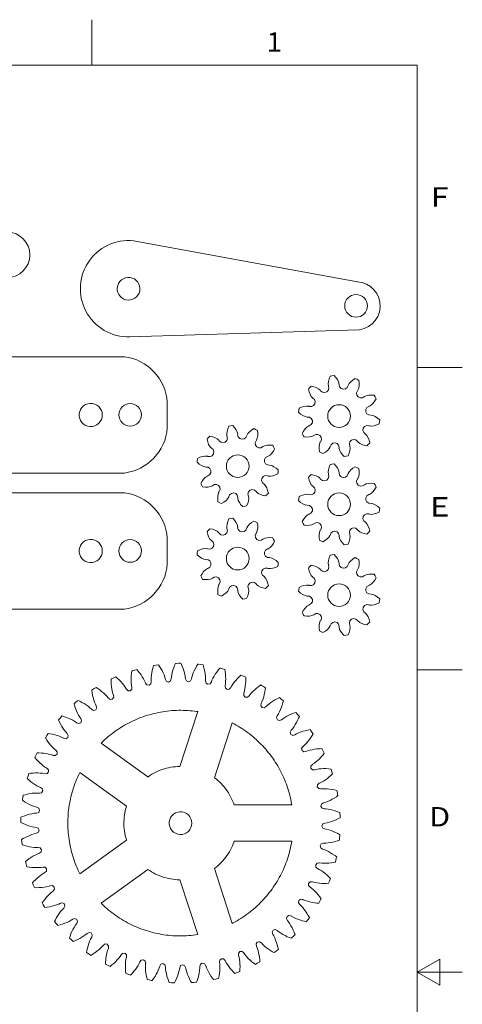
# Paper-space layout 'Paper 1' of a CAD drawing. Extents: x 0 to 594, y 0 to 420.
# Drawn here: x 496 to 594, y 203 to 420 of the extents above; entities that cross this region are included whole.
import ezdxf
from ezdxf.enums import TextEntityAlignment as Align

# ---------------------------------------------------------------- set-up
doc = ezdxf.new("R2010")
doc.units = 0
doc.header["$MEASUREMENT"] = 0
doc.layers.get('0').update_dxf_attribs({"lineweight": 0})
doc.layers.add('greu', color=7, linetype='Continuous', lineweight=0)
doc.styles.add('_TCW_TXTSTY_1', font='ARIAL.TTF', dxfattribs={"width": 1.07})
doc.styles.add('_TCW_TXTSTY_2', font='ARIAL.TTF', dxfattribs={"width": 1.06})
doc.styles.add('_TCW_TXTSTY_3', font='ARIAL.TTF', dxfattribs={"width": 1.02})

psp = doc.layouts.new('Paper 1')

# ---------------------------------------------------------------- linework, layer by layer
at = {"color": 7, "linetype": 'Continuous'}
for p, q in [((512.25, 410), (512.25, 420)), ((594, 343.33), (584, 343.33)), ((594, 276.67), (584, 276.67))]:
    psp.add_line(p, q, dxfattribs=at)
at = {"color": 7, "linetype": 'Continuous', "lineweight": 0}
for p, q in [((522.24, 371.13), (570.83, 362.22)), ((520.65, 350.06), (571.15, 351.61))]:
    psp.add_line(p, q, dxfattribs=at)
for points in [[(584, 410), (512.25, 410), (440.5, 410), (368.75, 410), (297, 410), (225.25, 410), (153.5, 410), (81.75, 410), (10, 410)], [(584, 10), (584, 76.67), (584, 143.33), (584, 210), (584, 276.67), (584, 343.33), (584, 410)], [(594, 210), (584, 210), (589, 207.11), (589, 212.89), (584, 210)]]:
    psp.add_lwpolyline(points, dxfattribs=at)
at = {"color": 7}
for points in [[(521.62, 362.83), (521.16, 363.04), (520.66, 363.16), (520.16, 363.17), (519.66, 363.09), (519.19, 362.9), (518.77, 362.62), (518.41, 362.27), (518.13, 361.85), (517.94, 361.38), (517.85, 360.88), (517.86, 360.37), (517.97, 359.88), (518.18, 359.42), (518.47, 359.01), (518.85, 358.67), (519.28, 358.41), (519.76, 358.25), (520.26, 358.18), (520.77, 358.22), (521.25, 358.35), (521.7, 358.59), (522.1, 358.9), (522.42, 359.29), (522.65, 359.74), (522.8, 360.23), (522.84, 360.73), (522.78, 361.23), (522.61, 361.71), (522.36, 362.15), (522.02, 362.53), (521.62, 362.83)], [(563.69, 242.87), (564.19, 242.95), (564.69, 243.07), (565.19, 243.22), (565.68, 243.41), (566.18, 243.61), (566.67, 243.85), (567.04, 244.03), (567.02, 244.53), (567, 245.03), (566.99, 245.19), (566.47, 245.38), (565.96, 245.56), (565.44, 245.71), (564.93, 245.84), (564.42, 245.93), (563.91, 246), (563.53, 246.02), (563.06, 246.14), (562.81, 246.56), (562.93, 247.04), (563.34, 247.3), (563.38, 247.3), (563.86, 247.45), (564.34, 247.64), (564.81, 247.87), (565.28, 248.12), (565.74, 248.39), (566.2, 248.69), (566.54, 248.93), (566.45, 249.42), (566.35, 249.91), (566.32, 250.06), (565.78, 250.18), (565.25, 250.29), (564.72, 250.36), (564.19, 250.42), (563.67, 250.44), (563.16, 250.43), (562.78, 250.4), (562.3, 250.46), (562, 250.84), (562.04, 251.33), (562.42, 251.64), (562.45, 251.65), (562.91, 251.87), (563.36, 252.12), (563.79, 252.41), (564.22, 252.72), (564.64, 253.06), (565.05, 253.42), (565.35, 253.7), (565.2, 254.17), (565.03, 254.65), (564.98, 254.79), (564.43, 254.84), (563.89, 254.87), (563.35, 254.87), (562.83, 254.85), (562.31, 254.8), (561.8, 254.72), (561.43, 254.64), (560.94, 254.63), (560.59, 254.96), (560.57, 255.45), (560.9, 255.82), (560.93, 255.83), (561.35, 256.11), (561.76, 256.42), (562.15, 256.77), (562.53, 257.14), (562.9, 257.53), (563.26, 257.94), (563.52, 258.26), (563.3, 258.71), (563.07, 259.16), (563, 259.29), (562.45, 259.26), (561.91, 259.21), (561.37, 259.14), (560.85, 259.05), (560.35, 258.93), (559.86, 258.78), (559.5, 258.64), (559.02, 258.57), (558.63, 258.85), (558.54, 259.33), (558.81, 259.74), (558.84, 259.76), (559.22, 260.09), (559.58, 260.46), (559.92, 260.85), (560.25, 261.27), (560.56, 261.71), (560.85, 262.17), (561.07, 262.52), (560.78, 262.94), (560.5, 263.35), (560.41, 263.47), (559.87, 263.37), (559.34, 263.24), (558.82, 263.1), (558.32, 262.93), (557.83, 262.74), (557.37, 262.53), (557.04, 262.34), (556.57, 262.2), (556.14, 262.43), (555.98, 262.89), (556.2, 263.33), (556.22, 263.35), (556.56, 263.74), (556.86, 264.15), (557.14, 264.59), (557.41, 265.05), (557.65, 265.53), (557.88, 266.02), (558.04, 266.4), (557.71, 266.77), (557.37, 267.14), (557.26, 267.25), (556.74, 267.07), (556.23, 266.87), (555.74, 266.66), (555.27, 266.43), (554.81, 266.17), (554.38, 265.89), (554.08, 265.66), (553.64, 265.46), (553.18, 265.62), (552.96, 266.06), (553.11, 266.52), (553.13, 266.55), (553.41, 266.98), (553.65, 267.43), (553.87, 267.9), (554.07, 268.4), (554.25, 268.9), (554.4, 269.43), (554.51, 269.83), (554.13, 270.15), (553.74, 270.46), (553.62, 270.55), (553.13, 270.3), (552.65, 270.04), (552.19, 269.76), (551.76, 269.46), (551.34, 269.15), (550.96, 268.81), (550.69, 268.54), (550.28, 268.28), (549.8, 268.37), (549.53, 268.78), (549.61, 269.26), (549.63, 269.29), (549.84, 269.75), (550.02, 270.23), (550.17, 270.73), (550.3, 271.24), (550.4, 271.77), (550.49, 272.31), (550.54, 272.72), (550.11, 272.98), (549.68, 273.24), (549.55, 273.32), (549.1, 273), (548.66, 272.67), (548.25, 272.33), (547.86, 271.98), (547.49, 271.61), (547.16, 271.22), (546.93, 270.92), (546.56, 270.6), (546.07, 270.63), (545.75, 270.99), (545.76, 271.48), (545.78, 271.51), (545.92, 271.99), (546.03, 272.5), (546.11, 273.01), (546.17, 273.54), (546.2, 274.08), (546.21, 274.62), (546.2, 275.04), (545.74, 275.24), (545.28, 275.43), (545.14, 275.49), (544.73, 275.11), (544.35, 274.73), (543.99, 274.33), (543.65, 273.93), (543.34, 273.51), (543.06, 273.08), (542.88, 272.75), (542.56, 272.38), (542.07, 272.34), (541.7, 272.65), (541.64, 273.14), (541.65, 273.17), (541.73, 273.67), (541.77, 274.19), (541.78, 274.71), (541.76, 275.24), (541.71, 275.77), (541.64, 276.32), (541.58, 276.73), (541.1, 276.86), (540.61, 276.99), (540.47, 277.03), (540.12, 276.6), (539.79, 276.16), (539.49, 275.72), (539.21, 275.27), (538.96, 274.82), (538.74, 274.35), (538.61, 274), (538.34, 273.59), (537.87, 273.48), (537.45, 273.74), (537.33, 274.21), (537.34, 274.25), (537.35, 274.75), (537.31, 275.27), (537.25, 275.79), (537.15, 276.31), (537.03, 276.83), (536.89, 277.36), (536.77, 277.76), (536.27, 277.82), (535.78, 277.88), (535.63, 277.9), (535.34, 277.43), (535.08, 276.95), (534.84, 276.47), (534.63, 275.99), (534.44, 275.5), (534.29, 275.01), (534.21, 274.64), (534, 274.2), (533.55, 274.03), (533.1, 274.22), (532.91, 274.67), (532.92, 274.71), (532.85, 275.21), (532.75, 275.72), (532.61, 276.22), (532.45, 276.72), (532.25, 277.23), (532.04, 277.73), (531.87, 278.11), (531.37, 278.1), (530.87, 278.09), (530.71, 278.09), (530.5, 277.58), (530.3, 277.07), (530.13, 276.56), (529.99, 276.06), (529.88, 275.55), (529.79, 275.04), (529.76, 274.66), (529.62, 274.2), (529.19, 273.97), (528.72, 274.1), (528.48, 274.52), (528.47, 274.55), (528.34, 275.04), (528.17, 275.53), (527.96, 276.01), (527.73, 276.48), (527.47, 276.95), (527.18, 277.42), (526.96, 277.77), (526.46, 277.7), (525.97, 277.62), (525.82, 277.59), (525.68, 277.06), (525.56, 276.53), (525.46, 276), (525.39, 275.48), (525.34, 274.96), (525.33, 274.45), (525.36, 274.07), (525.28, 273.59), (524.89, 273.3), (524.4, 273.36), (524.1, 273.75), (524.09, 273.78), (523.89, 274.25), (523.65, 274.7), (523.38, 275.15), (523.09, 275.59), (522.76, 276.02), (522.42, 276.44), (522.15, 276.75), (521.67, 276.61), (521.19, 276.47), (521.04, 276.42), (520.98, 275.87), (520.93, 275.33), (520.91, 274.79), (520.91, 274.27), (520.94, 273.75), (521, 273.24), (521.08, 272.87), (521.06, 272.38), (520.72, 272.04), (520.23, 272.03), (519.88, 272.37), (519.86, 272.41), (519.6, 272.84), (519.3, 273.26), (518.97, 273.66), (518.61, 274.05), (518.24, 274.44), (517.84, 274.81), (517.52, 275.08), (517.07, 274.87), (516.61, 274.66), (516.48, 274.59), (516.49, 274.04), (516.52, 273.5), (516.57, 272.97), (516.64, 272.44), (516.75, 271.93), (516.88, 271.44), (517, 271.08), (517.06, 270.6), (516.76, 270.21), (516.28, 270.14), (515.89, 270.42), (515.87, 270.45), (515.55, 270.85), (515.19, 271.22), (514.81, 271.57), (514.4, 271.91), (513.97, 272.24), (513.53, 272.55), (513.18, 272.78), (512.76, 272.51), (512.34, 272.24), (512.21, 272.15), (512.29, 271.61), (512.4, 271.07), (512.53, 270.55), (512.67, 270.04), (512.85, 269.55), (513.04, 269.08), (513.22, 268.74), (513.34, 268.27), (513.1, 267.85), (512.64, 267.71), (512.2, 267.94), (512.18, 267.97), (511.81, 268.31), (511.41, 268.63), (510.98, 268.93), (510.53, 269.21), (510.06, 269.47), (509.57, 269.72), (509.19, 269.89), (508.81, 269.57), (508.44, 269.24), (508.32, 269.14), (508.48, 268.61), (508.66, 268.1), (508.86, 267.6), (509.08, 267.12), (509.31, 266.65), (509.58, 266.21), (509.8, 265.9), (509.99, 265.45), (509.81, 265), (509.36, 264.8), (508.9, 264.96), (508.88, 264.99), (508.46, 265.28), (508.02, 265.54), (507.55, 265.77), (507.07, 265.99), (506.57, 266.18), (506.05, 266.36), (505.65, 266.48), (505.32, 266.11), (504.99, 265.73), (504.89, 265.61), (505.13, 265.11), (505.37, 264.63), (505.64, 264.16), (505.92, 263.72), (506.22, 263.29), (506.54, 262.89), (506.8, 262.62), (507.05, 262.2), (506.94, 261.72), (506.53, 261.46), (506.05, 261.56), (506.02, 261.58), (505.57, 261.81), (505.09, 262.01), (504.6, 262.17), (504.09, 262.32), (503.56, 262.44), (503.03, 262.54), (502.62, 262.61), (502.34, 262.19), (502.07, 261.77), (501.99, 261.64), (502.29, 261.18), (502.6, 260.74), (502.93, 260.31), (503.27, 259.91), (503.63, 259.53), (504, 259.18), (504.3, 258.94), (504.6, 258.56), (504.56, 258.08), (504.18, 257.76), (503.7, 257.79), (503.66, 257.81), (503.19, 257.97), (502.69, 258.1), (502.17, 258.2), (501.65, 258.27), (501.11, 258.32), (500.57, 258.35), (500.15, 258.35), (499.94, 257.9), (499.73, 257.45), (499.66, 257.31), (500.03, 256.89), (500.4, 256.5), (500.78, 256.12), (501.17, 255.77), (501.58, 255.44), (502, 255.15), (502.33, 254.96), (502.68, 254.62), (502.7, 254.14), (502.38, 253.77), (501.89, 253.74), (501.86, 253.75), (501.36, 253.84), (500.85, 253.9), (500.33, 253.92), (499.8, 253.92), (499.26, 253.9), (498.72, 253.85), (498.31, 253.8), (498.15, 253.32), (498.01, 252.84), (497.97, 252.7), (498.38, 252.33), (498.81, 251.99), (499.24, 251.67), (499.68, 251.38), (500.12, 251.11), (500.58, 250.88), (500.93, 250.73), (501.33, 250.45), (501.42, 249.97), (501.15, 249.57), (500.67, 249.47), (500.63, 249.47), (500.13, 249.5), (499.61, 249.48), (499.09, 249.43), (498.57, 249.36), (498.04, 249.26), (497.51, 249.13), (497.11, 249.03), (497.02, 248.53), (496.95, 248.04), (496.93, 247.89), (497.39, 247.59), (497.85, 247.31), (498.33, 247.05), (498.8, 246.82), (499.28, 246.62), (499.77, 246.46), (500.13, 246.36), (500.57, 246.14), (500.72, 245.67), (500.51, 245.23), (500.05, 245.07), (500.02, 245.07), (499.51, 245.02), (499, 244.94), (498.5, 244.82), (497.99, 244.67), (497.48, 244.5), (496.97, 244.3), (496.59, 244.14), (496.57, 243.64), (496.57, 243.14), (496.56, 242.98), (497.06, 242.75), (497.57, 242.54), (498.07, 242.35), (498.57, 242.19), (499.07, 242.06), (499.58, 241.96), (499.95, 241.92), (500.41, 241.76), (500.63, 241.32), (500.48, 240.85), (500.05, 240.62), (500.02, 240.62), (499.52, 240.51), (499.03, 240.35), (498.55, 240.16), (498.06, 239.94), (497.58, 239.7), (497.11, 239.44), (496.75, 239.22), (496.81, 238.73), (496.87, 238.23), (496.89, 238.08), (497.42, 237.92), (497.94, 237.78), (498.47, 237.66), (498.99, 237.57), (499.5, 237.51), (500.01, 237.48), (500.39, 237.49), (500.87, 237.4), (501.15, 236.99), (501.07, 236.51), (500.67, 236.23), (500.64, 236.22), (500.17, 236.04), (499.7, 235.81), (499.25, 235.56), (498.8, 235.27), (498.36, 234.97), (497.92, 234.64), (497.6, 234.38), (497.72, 233.89), (497.85, 233.41), (497.89, 233.26), (498.44, 233.18), (498.98, 233.11), (499.51, 233.07), (500.04, 233.05), (500.56, 233.07), (501.07, 233.11), (501.45, 233.17), (501.93, 233.14), (502.26, 232.78), (502.25, 232.3), (501.9, 231.96), (501.86, 231.94), (501.42, 231.7), (501, 231.41), (500.58, 231.1), (500.17, 230.75), (499.78, 230.39), (499.39, 230), (499.11, 229.7), (499.3, 229.24), (499.5, 228.78), (499.56, 228.64), (500.11, 228.63), (500.65, 228.64), (501.19, 228.67), (501.71, 228.73), (502.23, 228.81), (502.73, 228.93), (503.09, 229.04), (503.58, 229.08), (503.95, 228.77), (504.01, 228.28), (503.71, 227.9), (503.68, 227.88), (503.27, 227.58), (502.89, 227.23), (502.52, 226.86), (502.17, 226.47), (501.83, 226.05), (501.5, 225.61), (501.26, 225.28), (501.51, 224.84), (501.77, 224.42), (501.85, 224.29), (502.4, 224.35), (502.94, 224.44), (503.46, 224.55), (503.97, 224.68), (504.47, 224.83), (504.95, 225.01), (505.29, 225.18), (505.77, 225.28), (506.18, 225.03), (506.3, 224.56), (506.06, 224.13), (506.03, 224.11), (505.68, 223.75), (505.34, 223.36), (505.03, 222.94), (504.74, 222.5), (504.46, 222.04), (504.19, 221.56), (504.01, 221.19), (504.32, 220.8), (504.63, 220.41), (504.73, 220.3), (505.26, 220.44), (505.78, 220.6), (506.29, 220.78), (506.77, 220.98), (507.25, 221.2), (507.69, 221.45), (508.01, 221.66), (508.47, 221.83), (508.91, 221.64), (509.1, 221.18), (508.92, 220.73), (508.89, 220.71), (508.59, 220.3), (508.31, 219.87), (508.06, 219.41), (507.83, 218.93), (507.62, 218.44), (507.43, 217.93), (507.29, 217.53), (507.65, 217.19), (508.02, 216.85), (508.13, 216.75), (508.64, 216.96), (509.13, 217.19), (509.61, 217.44), (510.06, 217.71), (510.5, 217.99), (510.91, 218.3), (511.19, 218.55), (511.62, 218.78), (512.09, 218.65), (512.34, 218.23), (512.22, 217.76), (512.2, 217.73), (511.95, 217.29), (511.74, 216.82), (511.56, 216.33), (511.4, 215.83), (511.25, 215.31), (511.13, 214.77), (511.05, 214.37), (511.46, 214.08), (511.87, 213.79), (512, 213.7), (512.47, 213.99), (512.92, 214.29), (513.36, 214.6), (513.78, 214.92), (514.17, 215.27), (514.53, 215.63), (514.78, 215.92), (515.17, 216.21), (515.65, 216.15), (515.95, 215.76), (515.9, 215.28), (515.89, 215.25), (515.71, 214.77), (515.56, 214.28), (515.45, 213.77), (515.36, 213.25), (515.29, 212.71), (515.24, 212.17), (515.22, 211.76), (515.66, 211.52), (516.11, 211.3), (516.25, 211.23), (516.67, 211.58), (517.08, 211.93), (517.47, 212.3), (517.84, 212.69), (518.18, 213.08), (518.49, 213.49), (518.69, 213.81), (519.04, 214.15), (519.53, 214.16), (519.88, 213.82), (519.9, 213.33), (519.88, 213.3), (519.77, 212.8), (519.7, 212.3), (519.65, 211.77), (519.64, 211.25), (519.64, 210.71), (519.67, 210.16), (519.71, 209.75), (520.18, 209.58), (520.65, 209.42), (520.8, 209.37), (521.18, 209.77), (521.53, 210.19), (521.86, 210.61), (522.17, 211.03), (522.45, 211.47), (522.7, 211.92), (522.86, 212.26), (523.16, 212.65), (523.64, 212.72), (524.04, 212.44), (524.12, 211.96), (524.11, 211.92), (524.07, 211.42), (524.07, 210.91), (524.1, 210.38), (524.15, 209.86), (524.24, 209.33), (524.34, 208.79), (524.43, 208.39), (524.92, 208.29), (525.42, 208.19), (525.57, 208.16), (525.88, 208.62), (526.18, 209.07), (526.45, 209.53), (526.7, 210), (526.91, 210.47), (527.1, 210.95), (527.21, 211.32), (527.44, 211.74), (527.91, 211.88), (528.34, 211.65), (528.5, 211.19), (528.49, 211.15), (528.52, 210.65), (528.59, 210.14), (528.69, 209.63), (528.82, 209.11), (528.98, 208.6), (529.16, 208.08), (529.3, 207.7), (529.8, 207.66), (530.3, 207.64), (530.46, 207.63), (530.71, 208.12), (530.93, 208.62), (531.14, 209.11), (531.32, 209.61), (531.47, 210.11), (531.58, 210.61), (531.64, 210.98), (531.82, 211.44), (532.26, 211.64), (532.72, 211.47), (532.94, 211.04), (532.94, 211), (533.03, 210.5), (533.17, 210.01), (533.35, 209.52), (533.55, 209.03), (533.77, 208.54), (534.02, 208.05), (534.22, 207.69), (534.72, 207.73), (535.22, 207.77), (535.37, 207.79), (535.55, 208.31), (535.71, 208.83), (535.84, 209.35), (535.95, 209.86), (536.03, 210.38), (536.07, 210.89), (536.08, 211.27), (536.19, 211.74), (536.6, 212), (537.08, 211.91), (537.35, 211.5), (537.36, 211.47), (537.53, 210.99), (537.73, 210.52), (537.97, 210.05), (538.24, 209.6), (538.53, 209.14), (538.84, 208.7), (539.09, 208.37), (539.58, 208.47), (540.07, 208.59), (540.22, 208.62), (540.32, 209.16), (540.41, 209.7), (540.47, 210.23), (540.5, 210.76), (540.51, 211.28), (540.48, 211.79), (540.43, 212.17), (540.48, 212.65), (540.85, 212.97), (541.33, 212.94), (541.66, 212.58), (541.67, 212.54), (541.9, 212.09), (542.18, 211.66), (542.48, 211.23), (542.8, 210.81), (543.16, 210.41), (543.53, 210.01), (543.82, 209.71), (544.29, 209.89), (544.76, 210.07), (544.9, 210.12), (544.93, 210.68), (544.94, 211.22), (544.92, 211.76), (544.88, 212.28), (544.82, 212.8), (544.72, 213.3), (544.62, 213.67), (544.6, 214.15), (544.92, 214.52), (545.41, 214.56), (545.78, 214.24), (545.8, 214.21), (546.09, 213.8), (546.42, 213.4), (546.77, 213.02), (547.16, 212.65), (547.56, 212.3), (547.99, 211.96), (548.32, 211.71), (548.76, 211.95), (549.19, 212.19), (549.33, 212.26), (549.28, 212.81), (549.21, 213.35), (549.12, 213.88), (549.01, 214.4), (548.87, 214.9), (548.71, 215.38), (548.56, 215.73), (548.47, 216.21), (548.74, 216.62), (549.21, 216.72), (549.63, 216.47), (549.65, 216.44), (549.99, 216.07), (550.37, 215.72), (550.78, 215.39), (551.21, 215.08), (551.66, 214.79), (552.13, 214.51), (552.49, 214.31), (552.89, 214.6), (553.29, 214.91), (553.41, 215), (553.29, 215.54), (553.15, 216.06), (552.99, 216.57), (552.8, 217.07), (552.6, 217.55), (552.37, 218), (552.17, 218.33), (552.01, 218.79), (552.22, 219.23), (552.68, 219.4), (553.13, 219.2), (553.15, 219.18), (553.54, 218.86), (553.97, 218.57), (554.42, 218.3), (554.89, 218.05), (555.37, 217.82), (555.88, 217.61), (556.26, 217.46), (556.62, 217.81), (556.97, 218.17), (557.08, 218.28), (556.88, 218.79), (556.67, 219.29), (556.44, 219.78), (556.19, 220.24), (555.92, 220.69), (555.63, 221.11), (555.39, 221.4), (555.17, 221.83), (555.31, 222.3), (555.74, 222.53), (556.21, 222.4), (556.24, 222.38), (556.67, 222.12), (557.13, 221.89), (557.62, 221.69), (558.11, 221.51), (558.63, 221.35), (559.16, 221.21), (559.56, 221.11), (559.87, 221.51), (560.17, 221.91), (560.26, 222.03), (559.99, 222.52), (559.71, 222.98), (559.41, 223.43), (559.1, 223.85), (558.77, 224.26), (558.42, 224.63), (558.14, 224.89), (557.86, 225.29), (557.94, 225.77), (558.34, 226.06), (558.82, 225.99), (558.85, 225.97), (559.32, 225.78), (559.81, 225.62), (560.31, 225.48), (560.83, 225.37), (561.36, 225.29), (561.9, 225.22), (562.32, 225.19), (562.56, 225.62), (562.8, 226.06), (562.88, 226.19), (562.55, 226.63), (562.2, 227.06), (561.85, 227.46), (561.48, 227.84), (561.1, 228.19), (560.7, 228.51), (560.39, 228.73), (560.06, 229.09), (560.07, 229.57), (560.42, 229.91), (560.9, 229.92), (560.94, 229.9), (561.43, 229.77), (561.93, 229.68), (562.45, 229.62), (562.98, 229.58), (563.52, 229.57), (564.06, 229.58), (564.48, 229.6), (564.66, 230.07), (564.84, 230.54), (564.89, 230.68), (564.5, 231.07), (564.11, 231.44), (563.7, 231.79), (563.28, 232.11), (562.85, 232.41), (562.41, 232.67), (562.07, 232.84), (561.7, 233.15), (561.64, 233.63), (561.94, 234.02), (562.42, 234.09), (562.46, 234.08), (562.96, 234.02), (563.47, 234), (564, 234.01), (564.52, 234.05), (565.06, 234.11), (565.6, 234.2), (566, 234.28), (566.12, 234.76), (566.23, 235.25), (566.27, 235.4), (565.83, 235.73), (565.38, 236.04), (564.93, 236.33), (564.47, 236.59), (564, 236.83), (563.53, 237.03), (563.17, 237.15), (562.76, 237.4), (562.63, 237.88), (562.88, 238.3), (563.34, 238.44), (563.38, 238.43), (563.89, 238.44), (564.4, 238.49), (564.91, 238.58), (565.43, 238.69), (565.95, 238.82), (566.47, 238.99), (566.87, 239.12), (566.91, 239.62), (566.96, 240.12), (566.97, 240.27), (566.49, 240.54), (566, 240.78), (565.51, 241), (565.02, 241.2), (564.53, 241.37), (564.04, 241.5), (563.66, 241.57), (563.21, 241.76), (563.03, 242.21), (563.21, 242.67), (563.65, 242.87), (563.69, 242.87)], [(531.67, 255.35), (531.17, 255.34), (530.67, 255.3), (530.17, 255.25), (529.68, 255.17), (529.19, 255.08), (528.7, 254.96), (528.22, 254.83), (527.74, 254.67), (527.28, 254.5), (526.81, 254.31), (526.36, 254.1), (525.91, 253.88), (525.48, 253.63), (525.05, 253.37), (524.64, 253.09), (524.58, 253.05), (514.3, 260.52), (514.66, 260.87), (515.03, 261.21), (515.4, 261.55), (515.78, 261.87), (516.16, 262.19), (516.56, 262.5), (516.95, 262.8), (517.36, 263.1), (517.77, 263.38), (518.18, 263.66), (518.6, 263.93), (519.03, 264.19), (519.46, 264.45), (519.9, 264.69), (520.34, 264.93), (520.78, 265.15), (521.24, 265.37), (521.69, 265.58), (522.15, 265.78), (522.61, 265.97), (523.08, 266.15), (523.55, 266.32), (524.02, 266.48), (524.5, 266.63), (524.98, 266.77), (525.46, 266.91), (525.94, 267.03), (526.43, 267.14), (526.92, 267.24), (527.41, 267.34), (527.9, 267.42), (528.4, 267.5), (528.89, 267.56), (529.39, 267.61), (529.89, 267.66), (530.39, 267.69), (530.89, 267.71), (531.39, 267.73), (531.89, 267.73), (532.39, 267.72), (532.89, 267.71), (533.39, 267.68), (533.88, 267.64), (534.38, 267.6), (534.88, 267.54), (535.37, 267.47), (535.6, 267.44), (531.67, 255.35)], [(543.66, 246.86), (543.49, 247.33), (543.3, 247.79), (543.09, 248.24), (542.87, 248.69), (542.63, 249.13), (542.37, 249.56), (542.09, 249.97), (541.8, 250.38), (541.49, 250.77), (541.16, 251.15), (540.82, 251.52), (540.47, 251.87), (540.1, 252.21), (539.72, 252.54), (539.33, 252.84), (539.28, 252.88), (543.2, 264.97), (543.65, 264.74), (544.08, 264.49), (544.52, 264.24), (544.94, 263.98), (545.37, 263.71), (545.78, 263.44), (546.19, 263.15), (546.6, 262.86), (547, 262.56), (547.39, 262.25), (547.78, 261.93), (548.16, 261.61), (548.53, 261.28), (548.9, 260.94), (549.26, 260.59), (549.61, 260.23), (549.96, 259.87), (550.29, 259.51), (550.63, 259.13), (550.95, 258.75), (551.26, 258.36), (551.57, 257.97), (551.87, 257.57), (552.16, 257.16), (552.45, 256.75), (552.72, 256.33), (552.99, 255.91), (553.25, 255.48), (553.5, 255.05), (553.74, 254.61), (553.97, 254.17), (554.19, 253.72), (554.41, 253.27), (554.61, 252.81), (554.81, 252.35), (554.99, 251.89), (555.17, 251.42), (555.34, 250.95), (555.49, 250.47), (555.64, 250), (555.78, 249.51), (555.91, 249.03), (556.03, 248.55), (556.14, 248.06), (556.24, 247.57), (556.33, 247.08), (556.37, 246.86), (543.66, 246.86)], [(519.88, 246.58), (519.74, 246.1), (519.62, 245.62), (519.52, 245.13), (519.44, 244.63), (519.38, 244.14), (519.34, 243.64), (519.32, 243.14), (519.32, 242.64), (519.33, 242.14), (519.37, 241.64), (519.43, 241.14), (519.51, 240.65), (519.61, 240.16), (519.73, 239.67), (519.86, 239.19), (519.88, 239.13), (509.6, 231.66), (509.38, 232.11), (509.17, 232.56), (508.97, 233.02), (508.77, 233.48), (508.59, 233.95), (508.41, 234.41), (508.25, 234.89), (508.09, 235.36), (507.95, 235.84), (507.81, 236.32), (507.69, 236.81), (507.57, 237.29), (507.46, 237.78), (507.37, 238.27), (507.28, 238.76), (507.2, 239.26), (507.13, 239.75), (507.08, 240.25), (507.03, 240.75), (506.99, 241.24), (506.96, 241.74), (506.95, 242.24), (506.94, 242.74), (506.94, 243.24), (506.95, 243.74), (506.98, 244.24), (507.01, 244.74), (507.05, 245.24), (507.11, 245.74), (507.17, 246.23), (507.24, 246.73), (507.32, 247.22), (507.42, 247.71), (507.52, 248.2), (507.63, 248.69), (507.75, 249.17), (507.89, 249.66), (508.03, 250.14), (508.18, 250.61), (508.34, 251.09), (508.51, 251.56), (508.69, 252.02), (508.88, 252.49), (509.08, 252.94), (509.28, 253.4), (509.5, 253.85), (509.6, 254.05), (519.88, 246.58)], [(534.31, 242.86), (534.26, 243.36), (534.11, 243.84), (533.87, 244.28), (533.54, 244.67), (533.14, 244.98), (532.68, 245.2), (532.19, 245.33), (531.69, 245.35), (531.19, 245.28), (530.71, 245.1), (530.28, 244.83), (529.92, 244.48), (529.63, 244.07), (529.43, 243.6), (529.33, 243.11), (529.33, 242.6), (529.43, 242.11), (529.63, 241.64), (529.92, 241.23), (530.28, 240.88), (530.71, 240.61), (531.19, 240.44), (531.69, 240.36), (532.19, 240.38), (532.68, 240.51), (533.14, 240.73), (533.54, 241.04), (533.87, 241.43), (534.11, 241.87), (534.26, 242.35), (534.31, 242.86)], [(539.28, 232.83), (539.67, 233.14), (540.06, 233.46), (540.42, 233.79), (540.78, 234.15), (541.12, 234.51), (541.45, 234.89), (541.76, 235.28), (542.05, 235.69), (542.33, 236.1), (542.59, 236.53), (542.84, 236.96), (543.06, 237.41), (543.27, 237.86), (543.46, 238.32), (543.64, 238.79), (543.66, 238.86), (556.37, 238.86), (556.28, 238.36), (556.18, 237.87), (556.08, 237.38), (555.96, 236.9), (555.84, 236.41), (555.71, 235.93), (555.56, 235.45), (555.41, 234.98), (555.24, 234.5), (555.07, 234.03), (554.89, 233.57), (554.7, 233.11), (554.5, 232.65), (554.29, 232.19), (554.07, 231.75), (553.84, 231.3), (553.61, 230.86), (553.36, 230.42), (553.11, 229.99), (552.84, 229.57), (552.57, 229.15), (552.29, 228.73), (552, 228.33), (551.71, 227.92), (551.4, 227.53), (551.09, 227.13), (550.77, 226.75), (550.44, 226.37), (550.11, 226), (549.77, 225.64), (549.42, 225.28), (549.06, 224.93), (548.7, 224.59), (548.33, 224.25), (547.95, 223.92), (547.56, 223.6), (547.17, 223.29), (546.78, 222.99), (546.38, 222.69), (545.97, 222.4), (545.55, 222.12), (545.13, 221.85), (544.71, 221.58), (544.28, 221.33), (543.84, 221.08), (543.4, 220.85), (543.2, 220.74), (539.28, 232.83)], [(524.58, 232.66), (525, 232.38), (525.42, 232.11), (525.86, 231.87), (526.3, 231.64), (526.75, 231.43), (527.22, 231.23), (527.68, 231.06), (528.16, 230.9), (528.64, 230.77), (529.13, 230.65), (529.62, 230.55), (530.11, 230.47), (530.61, 230.41), (531.1, 230.38), (531.6, 230.36), (531.67, 230.36), (535.6, 218.27), (535.1, 218.2), (534.61, 218.14), (534.11, 218.09), (533.61, 218.05), (533.11, 218.01), (532.61, 217.99), (532.11, 217.98), (531.61, 217.98), (531.11, 217.99), (530.61, 218.01), (530.11, 218.04), (529.61, 218.08), (529.12, 218.13), (528.62, 218.19), (528.12, 218.26), (527.63, 218.33), (527.14, 218.42), (526.65, 218.52), (526.16, 218.63), (525.68, 218.75), (525.19, 218.88), (524.71, 219.02), (524.23, 219.16), (523.76, 219.32), (523.29, 219.49), (522.82, 219.66), (522.36, 219.85), (521.89, 220.04), (521.44, 220.25), (520.99, 220.46), (520.54, 220.68), (520.09, 220.91), (519.66, 221.15), (519.22, 221.4), (518.79, 221.66), (518.37, 221.93), (517.95, 222.2), (517.54, 222.48), (517.13, 222.77), (516.73, 223.07), (516.34, 223.38), (515.95, 223.7), (515.57, 224.02), (515.19, 224.35), (514.82, 224.69), (514.46, 225.03), (514.3, 225.19), (524.58, 232.66)]]:
    psp.add_lwpolyline(points, dxfattribs=at)
at = {"color": 7, "linetype": 'Continuous', "lineweight": 0}
for points in [[(354.2, 345.7), (519.41, 345.7, -0.355989), (528.89, 335.7), (528.89, 330.04, -0.355989), (519.41, 320.04), (354.2, 320.04, -0.355989), (344.71, 330.04), (344.71, 335.7, -0.355989)], [(354.2, 315.7), (519.41, 315.7, -0.355989), (528.89, 305.7), (528.89, 300.04, -0.355989), (519.41, 290.04), (354.2, 290.04, -0.355989), (344.71, 300.04), (344.71, 305.7, -0.355989)]]:
    psp.add_lwpolyline(points, format="xyb", close=True, dxfattribs=at)
at = {"color": 7}
for points in [[(514.55, 332.86), (514.5, 333.37), (514.35, 333.86), (514.1, 334.31), (513.76, 334.71), (513.35, 335.02), (512.89, 335.25), (512.39, 335.38), (511.87, 335.41), (511.36, 335.33), (510.87, 335.15), (510.43, 334.87), (510.06, 334.52), (509.76, 334.09), (509.56, 333.62), (509.45, 333.11), (509.45, 332.6), (509.56, 332.09), (509.76, 331.62), (510.06, 331.19), (510.43, 330.84), (510.87, 330.56), (511.36, 330.38), (511.87, 330.31), (512.39, 330.33), (512.89, 330.46), (513.35, 330.69), (513.76, 331.01), (514.1, 331.4), (514.35, 331.85), (514.5, 332.34)], [(514.55, 302.86), (514.5, 303.37), (514.35, 303.86), (514.1, 304.31), (513.76, 304.71), (513.35, 305.02), (512.89, 305.25), (512.39, 305.38), (511.87, 305.41), (511.36, 305.33), (510.87, 305.15), (510.43, 304.87), (510.06, 304.52), (509.76, 304.09), (509.56, 303.62), (509.45, 303.11), (509.45, 302.6), (509.56, 302.09), (509.76, 301.62), (510.06, 301.19), (510.43, 300.84), (510.87, 300.56), (511.36, 300.38), (511.87, 300.31), (512.39, 300.33), (512.89, 300.46), (513.35, 300.69), (513.76, 301.01), (514.1, 301.4), (514.35, 301.85), (514.5, 302.34)]]:
    psp.add_lwpolyline(points, close=True, dxfattribs=at)
at = {"color": 7, "linetype": 'Continuous', "lineweight": 0}
for centre, radius in [((493.56, 368.15), 5), ((570.54, 356.9), 2.5), ((520.7, 332.87), 2.5), ((566.8, 332.61), 2.5), ((544.43, 321.57), 2.5), ((566.8, 313.15), 2.5), ((520.7, 302.87), 2.5), ((544.43, 301.18), 2.5), ((566.8, 293.13), 2.5)]:
    psp.add_circle(centre, radius, dxfattribs=at)
for centre, radius, start, end in [((520.32, 360.68), 10.62, 79.6189, 271.7551), ((570.54, 356.9), 5.33, -93.0819, 86.9181)]:
    psp.add_arc(centre, radius, start, end, dxfattribs=at)
at = {"layer": 'greu', "color": 7}
for points in [[(566.8, 339.65), (566.67, 340.15), (566.42, 340.65), (566.08, 341.12), (565.7, 341.54), (565.21, 341.46), (564.83, 341.39), (564.59, 340.81), (564.44, 340.25), (564.38, 339.7), (564.43, 339.24), (564.54, 338.76), (564.41, 338.28), (564.07, 337.93), (563.6, 337.78), (563.11, 337.87), (562.73, 338.19), (562.66, 338.31), (562.26, 338.64), (561.77, 338.89), (561.21, 339.07), (560.66, 339.18), (560.3, 338.83), (560.05, 338.55), (560.19, 337.95), (560.4, 337.4), (560.67, 336.92), (560.98, 336.58), (561.36, 336.26), (561.53, 335.79), (561.47, 335.3), (561.17, 334.91), (560.72, 334.7), (560.23, 334.73), (560.1, 334.78), (559.59, 334.81), (559.04, 334.73), (558.48, 334.55), (557.97, 334.32), (557.89, 333.82), (557.84, 333.44), (558.32, 333.04), (558.8, 332.72), (559.3, 332.49), (559.76, 332.4), (560.25, 332.36), (560.67, 332.09), (560.9, 331.65), (560.9, 331.16), (560.65, 330.72), (560.23, 330.46), (560.1, 330.43), (559.67, 330.15), (559.28, 329.76), (558.93, 329.29), (558.65, 328.8), (558.87, 328.35), (559.06, 328.02), (559.68, 327.97), (560.26, 328), (560.8, 328.11), (561.23, 328.3), (561.65, 328.55), (562.14, 328.58), (562.59, 328.36), (562.88, 327.96), (562.93, 327.47), (562.75, 327.01), (562.66, 326.9), (562.47, 326.42), (562.39, 325.88), (562.38, 325.29), (562.45, 324.73), (562.89, 324.5), (563.24, 324.34), (563.77, 324.67), (564.22, 325.03), (564.59, 325.44), (564.83, 325.84), (565.02, 326.3), (565.4, 326.61), (565.89, 326.7), (566.36, 326.54), (566.69, 326.18), (566.81, 325.7), (566.8, 325.56), (566.93, 325.06), (567.19, 324.57), (567.53, 324.09), (567.91, 323.67), (568.4, 323.75), (568.78, 323.83), (569.01, 324.4), (569.17, 324.96), (569.23, 325.51), (569.18, 325.97), (569.07, 326.45), (569.19, 326.93), (569.54, 327.29), (570.01, 327.44), (570.49, 327.34), (570.87, 327.02), (570.95, 326.9), (571.35, 326.58), (571.84, 326.33), (572.4, 326.14), (572.95, 326.03), (573.3, 326.38), (573.56, 326.66), (573.42, 327.27), (573.21, 327.81), (572.94, 328.29), (572.63, 328.64), (572.25, 328.96), (572.07, 329.42), (572.14, 329.91), (572.44, 330.31), (572.89, 330.51), (573.38, 330.48), (573.51, 330.43), (574.02, 330.4), (574.57, 330.49), (575.13, 330.66), (575.64, 330.9), (575.72, 331.39), (575.77, 331.77), (575.29, 332.17), (574.8, 332.49), (574.3, 332.72), (573.85, 332.82), (573.36, 332.86), (572.94, 333.13), (572.71, 333.56), (572.71, 334.06), (572.95, 334.49), (573.37, 334.75), (573.51, 334.78), (573.94, 335.06), (574.33, 335.45), (574.68, 335.93), (574.96, 336.42), (574.73, 336.86), (574.55, 337.2), (573.93, 337.24), (573.34, 337.22), (572.81, 337.1), (572.38, 336.92), (571.96, 336.66), (571.46, 336.63), (571.02, 336.85), (570.73, 337.25), (570.67, 337.74), (570.86, 338.2), (570.95, 338.31), (571.13, 338.79), (571.22, 339.33), (571.22, 339.92), (571.16, 340.48), (570.72, 340.71), (570.37, 340.87), (569.84, 340.55), (569.39, 340.18), (569.02, 339.77), (568.78, 339.37), (568.59, 338.91), (568.21, 338.6), (567.72, 338.52), (567.25, 338.67), (566.91, 339.04), (566.79, 339.52)], [(544.43, 314.52), (544.56, 314.02), (544.81, 313.53), (545.15, 313.05), (545.53, 312.64), (546.03, 312.71), (546.4, 312.79), (546.64, 313.36), (546.79, 313.93), (546.85, 314.47), (546.8, 314.93), (546.69, 315.41), (546.82, 315.89), (547.16, 316.25), (547.63, 316.4), (548.12, 316.3), (548.5, 315.98), (548.57, 315.87), (548.97, 315.54), (549.46, 315.29), (550.02, 315.1), (550.57, 314.99), (550.93, 315.34), (551.19, 315.62), (551.04, 316.23), (550.83, 316.77), (550.56, 317.25), (550.25, 317.6), (549.87, 317.92), (549.7, 318.38), (549.77, 318.87), (550.06, 319.27), (550.51, 319.48), (551, 319.44), (551.13, 319.39), (551.65, 319.36), (552.19, 319.45), (552.75, 319.63), (553.26, 319.86), (553.35, 320.35), (553.39, 320.73), (552.92, 321.13), (552.43, 321.45), (551.93, 321.68), (551.47, 321.78), (550.98, 321.82), (550.57, 322.09), (550.33, 322.52), (550.34, 323.02), (550.58, 323.45), (551, 323.71), (551.13, 323.75), (551.57, 324.02), (551.96, 324.42), (552.3, 324.89), (552.58, 325.38), (552.36, 325.83), (552.17, 326.16), (551.55, 326.21), (550.97, 326.18), (550.43, 326.07), (550, 325.88), (549.58, 325.62), (549.09, 325.6), (548.64, 325.81), (548.36, 326.21), (548.3, 326.71), (548.48, 327.17), (548.57, 327.27), (548.76, 327.75), (548.84, 328.3), (548.85, 328.88), (548.79, 329.44), (548.34, 329.67), (547.99, 329.83), (547.47, 329.51), (547.01, 329.14), (546.64, 328.74), (546.41, 328.33), (546.22, 327.88), (545.83, 327.57), (545.34, 327.48), (544.87, 327.64), (544.54, 328), (544.42, 328.48), (544.43, 328.62), (544.3, 329.11), (544.05, 329.61), (543.7, 330.09), (543.32, 330.5), (542.83, 330.43), (542.46, 330.35), (542.22, 329.78), (542.07, 329.21), (542, 328.67), (542.05, 328.2), (542.17, 327.72), (542.04, 327.24), (541.69, 326.89), (541.22, 326.74), (540.74, 326.84), (540.36, 327.15), (540.29, 327.27), (539.89, 327.6), (539.39, 327.85), (538.84, 328.03), (538.28, 328.15), (537.93, 327.79), (537.67, 327.51), (537.82, 326.91), (538.02, 326.36), (538.3, 325.89), (538.61, 325.54), (538.98, 325.22), (539.16, 324.76), (539.09, 324.27), (538.8, 323.87), (538.35, 323.66), (537.85, 323.69), (537.73, 323.75), (537.21, 323.78), (536.67, 323.69), (536.1, 323.51), (535.59, 323.28), (535.51, 322.79), (535.47, 322.41), (535.94, 322), (536.43, 321.68), (536.93, 321.46), (537.38, 321.36), (537.88, 321.32), (538.29, 321.05), (538.52, 320.61), (538.52, 320.12), (538.28, 319.69), (537.86, 319.42), (537.73, 319.39), (537.29, 319.11), (536.9, 318.72), (536.55, 318.25), (536.27, 317.76), (536.5, 317.31), (536.69, 316.98), (537.3, 316.93), (537.89, 316.96), (538.43, 317.07), (538.85, 317.26), (539.27, 317.52), (539.77, 317.54), (540.21, 317.32), (540.5, 316.92), (540.56, 316.43), (540.37, 315.97), (540.29, 315.87), (540.1, 315.39), (540.01, 314.84), (540.01, 314.25), (540.07, 313.69), (540.52, 313.46), (540.86, 313.3), (541.39, 313.63), (541.85, 314), (542.22, 314.4), (542.45, 314.8), (542.64, 315.26), (543.03, 315.57), (543.51, 315.66), (543.98, 315.5), (544.32, 315.14), (544.44, 314.66)], [(566.8, 320.2), (566.67, 320.7), (566.42, 321.19), (566.08, 321.67), (565.7, 322.08), (565.21, 322.01), (564.83, 321.93), (564.59, 321.36), (564.44, 320.79), (564.38, 320.25), (564.43, 319.78), (564.54, 319.3), (564.41, 318.83), (564.07, 318.47), (563.6, 318.32), (563.11, 318.42), (562.73, 318.73), (562.66, 318.85), (562.26, 319.18), (561.77, 319.43), (561.21, 319.61), (560.66, 319.73), (560.3, 319.38), (560.05, 319.09), (560.19, 318.49), (560.4, 317.94), (560.67, 317.47), (560.98, 317.12), (561.36, 316.8), (561.53, 316.34), (561.47, 315.85), (561.17, 315.45), (560.72, 315.24), (560.23, 315.28), (560.1, 315.33), (559.59, 315.36), (559.04, 315.27), (558.48, 315.09), (557.97, 314.86), (557.89, 314.37), (557.84, 313.99), (558.32, 313.58), (558.8, 313.26), (559.3, 313.04), (559.76, 312.94), (560.25, 312.9), (560.67, 312.63), (560.9, 312.19), (560.9, 311.7), (560.65, 311.27), (560.23, 311), (560.1, 310.97), (559.67, 310.69), (559.28, 310.3), (558.93, 309.83), (558.65, 309.34), (558.87, 308.89), (559.06, 308.56), (559.68, 308.51), (560.26, 308.54), (560.8, 308.65), (561.23, 308.84), (561.65, 309.1), (562.14, 309.12), (562.59, 308.91), (562.88, 308.5), (562.93, 308.01), (562.75, 307.55), (562.66, 307.45), (562.47, 306.97), (562.39, 306.42), (562.38, 305.83), (562.45, 305.27), (562.89, 305.04), (563.24, 304.89), (563.77, 305.21), (564.22, 305.58), (564.59, 305.98), (564.83, 306.38), (565.02, 306.84), (565.4, 307.15), (565.89, 307.24), (566.36, 307.08), (566.69, 306.72), (566.81, 306.24), (566.8, 306.1), (566.93, 305.6), (567.19, 305.11), (567.53, 304.63), (567.91, 304.22), (568.4, 304.29), (568.78, 304.37), (569.01, 304.94), (569.17, 305.51), (569.23, 306.05), (569.18, 306.51), (569.07, 307), (569.19, 307.47), (569.54, 307.83), (570.01, 307.98), (570.49, 307.88), (570.87, 307.56), (570.95, 307.45), (571.35, 307.12), (571.84, 306.87), (572.4, 306.68), (572.95, 306.57), (573.3, 306.92), (573.56, 307.2), (573.42, 307.81), (573.21, 308.35), (572.94, 308.83), (572.63, 309.18), (572.25, 309.5), (572.07, 309.96), (572.14, 310.45), (572.44, 310.85), (572.89, 311.06), (573.38, 311.02), (573.51, 310.97), (574.02, 310.94), (574.57, 311.03), (575.13, 311.21), (575.64, 311.44), (575.72, 311.93), (575.77, 312.31), (575.29, 312.71), (574.8, 313.03), (574.3, 313.26), (573.85, 313.36), (573.36, 313.4), (572.94, 313.67), (572.71, 314.11), (572.71, 314.6), (572.95, 315.03), (573.37, 315.29), (573.51, 315.33), (573.94, 315.61), (574.33, 316), (574.68, 316.47), (574.96, 316.96), (574.73, 317.41), (574.55, 317.74), (573.93, 317.79), (573.34, 317.76), (572.81, 317.65), (572.38, 317.46), (571.96, 317.2), (571.46, 317.18), (571.02, 317.39), (570.73, 317.8), (570.67, 318.29), (570.86, 318.75), (570.95, 318.85), (571.13, 319.33), (571.22, 319.88), (571.22, 320.47), (571.16, 321.02), (570.72, 321.25), (570.37, 321.41), (569.84, 321.09), (569.39, 320.72), (569.02, 320.32), (568.78, 319.91), (568.59, 319.46), (568.21, 319.15), (567.72, 319.06), (567.25, 319.22), (566.91, 319.58), (566.79, 320.06)], [(544.43, 308.22), (544.3, 308.72), (544.05, 309.21), (543.7, 309.69), (543.32, 310.11), (542.83, 310.03), (542.46, 309.96), (542.22, 309.38), (542.07, 308.82), (542, 308.27), (542.05, 307.81), (542.17, 307.33), (542.04, 306.85), (541.69, 306.5), (541.22, 306.35), (540.74, 306.44), (540.36, 306.76), (540.29, 306.88), (539.89, 307.2), (539.39, 307.45), (538.84, 307.64), (538.28, 307.75), (537.93, 307.4), (537.67, 307.12), (537.82, 306.52), (538.02, 305.97), (538.3, 305.49), (538.61, 305.15), (538.98, 304.83), (539.16, 304.36), (539.09, 303.87), (538.8, 303.48), (538.35, 303.27), (537.85, 303.3), (537.73, 303.35), (537.21, 303.38), (536.67, 303.3), (536.1, 303.12), (535.59, 302.89), (535.51, 302.39), (535.47, 302.01), (535.94, 301.61), (536.43, 301.29), (536.93, 301.06), (537.38, 300.97), (537.88, 300.93), (538.29, 300.66), (538.52, 300.22), (538.52, 299.73), (538.28, 299.29), (537.86, 299.03), (537.73, 299), (537.29, 298.72), (536.9, 298.33), (536.55, 297.86), (536.27, 297.37), (536.5, 296.92), (536.69, 296.59), (537.3, 296.54), (537.89, 296.57), (538.43, 296.68), (538.85, 296.87), (539.27, 297.12), (539.77, 297.15), (540.21, 296.93), (540.5, 296.53), (540.56, 296.04), (540.37, 295.58), (540.29, 295.47), (540.1, 294.99), (540.01, 294.45), (540.01, 293.86), (540.07, 293.3), (540.52, 293.07), (540.86, 292.91), (541.39, 293.24), (541.85, 293.6), (542.22, 294.01), (542.45, 294.41), (542.64, 294.87), (543.03, 295.18), (543.51, 295.27), (543.98, 295.11), (544.32, 294.74), (544.44, 294.26), (544.43, 294.13), (544.56, 293.63), (544.81, 293.14), (545.15, 292.66), (545.53, 292.24), (546.03, 292.32), (546.4, 292.39), (546.64, 292.97), (546.79, 293.53), (546.85, 294.08), (546.8, 294.54), (546.69, 295.02), (546.82, 295.5), (547.16, 295.86), (547.63, 296), (548.12, 295.91), (548.5, 295.59), (548.57, 295.47), (548.97, 295.15), (549.46, 294.9), (550.02, 294.71), (550.57, 294.6), (550.93, 294.95), (551.19, 295.23), (551.04, 295.83), (550.83, 296.38), (550.56, 296.86), (550.25, 297.2), (549.87, 297.53), (549.7, 297.99), (549.77, 298.48), (550.06, 298.88), (550.51, 299.08), (551, 299.05), (551.13, 299), (551.65, 298.97), (552.19, 299.05), (552.75, 299.23), (553.26, 299.47), (553.35, 299.96), (553.39, 300.34), (552.92, 300.74), (552.43, 301.06), (551.93, 301.29), (551.47, 301.39), (550.98, 301.42), (550.57, 301.7), (550.33, 302.13), (550.34, 302.63), (550.58, 303.06), (551, 303.32), (551.13, 303.35), (551.57, 303.63), (551.96, 304.02), (552.3, 304.5), (552.58, 304.99), (552.36, 305.43), (552.17, 305.77), (551.55, 305.81), (550.97, 305.78), (550.43, 305.67), (550, 305.49), (549.58, 305.23), (549.09, 305.2), (548.64, 305.42), (548.36, 305.82), (548.3, 306.31), (548.48, 306.77), (548.57, 306.88), (548.76, 307.36), (548.84, 307.9), (548.85, 308.49), (548.79, 309.05), (548.34, 309.28), (547.99, 309.44), (547.47, 309.11), (547.01, 308.75), (546.64, 308.34), (546.41, 307.94), (546.22, 307.48), (545.83, 307.17), (545.34, 307.09), (544.87, 307.24), (544.54, 307.61), (544.42, 308.09)], [(566.8, 300.18), (566.67, 300.68), (566.42, 301.17), (566.08, 301.65), (565.7, 302.06), (565.21, 301.99), (564.83, 301.91), (564.59, 301.34), (564.44, 300.77), (564.38, 300.23), (564.43, 299.77), (564.54, 299.28), (564.41, 298.81), (564.07, 298.45), (563.6, 298.3), (563.11, 298.4), (562.73, 298.72), (562.66, 298.83), (562.26, 299.16), (561.77, 299.41), (561.21, 299.6), (560.66, 299.71), (560.3, 299.36), (560.05, 299.08), (560.19, 298.47), (560.4, 297.93), (560.67, 297.45), (560.98, 297.1), (561.36, 296.78), (561.53, 296.32), (561.47, 295.83), (561.17, 295.43), (560.72, 295.22), (560.23, 295.26), (560.1, 295.31), (559.59, 295.34), (559.04, 295.25), (558.48, 295.07), (557.97, 294.84), (557.89, 294.35), (557.84, 293.97), (558.32, 293.57), (558.8, 293.25), (559.3, 293.02), (559.76, 292.92), (560.25, 292.88), (560.67, 292.61), (560.9, 292.18), (560.9, 291.68), (560.65, 291.25), (560.23, 290.99), (560.1, 290.95), (559.67, 290.67), (559.28, 290.28), (558.93, 289.81), (558.65, 289.32), (558.87, 288.87), (559.06, 288.54), (559.68, 288.49), (560.26, 288.52), (560.8, 288.63), (561.23, 288.82), (561.65, 289.08), (562.14, 289.1), (562.59, 288.89), (562.88, 288.48), (562.93, 287.99), (562.75, 287.53), (562.66, 287.43), (562.47, 286.95), (562.39, 286.4), (562.38, 285.81), (562.45, 285.26), (562.89, 285.03), (563.24, 284.87), (563.77, 285.19), (564.22, 285.56), (564.59, 285.96), (564.83, 286.37), (565.02, 286.82), (565.4, 287.13), (565.89, 287.22), (566.36, 287.06), (566.69, 286.7), (566.81, 286.22), (566.8, 286.08), (566.93, 285.58), (567.19, 285.09), (567.53, 284.61), (567.91, 284.2), (568.4, 284.27), (568.78, 284.35), (569.01, 284.92), (569.17, 285.49), (569.23, 286.03), (569.18, 286.5), (569.07, 286.98), (569.19, 287.45), (569.54, 287.81), (570.01, 287.96), (570.49, 287.86), (570.87, 287.55), (570.95, 287.43), (571.35, 287.1), (571.84, 286.85), (572.4, 286.67), (572.95, 286.55), (573.3, 286.91), (573.56, 287.19), (573.42, 287.79), (573.21, 288.34), (572.94, 288.81), (572.63, 289.16), (572.25, 289.48), (572.07, 289.94), (572.14, 290.43), (572.44, 290.83), (572.89, 291.04), (573.38, 291), (573.51, 290.95), (574.02, 290.92), (574.57, 291.01), (575.13, 291.19), (575.64, 291.42), (575.72, 291.91), (575.77, 292.29), (575.29, 292.7), (574.8, 293.02), (574.3, 293.24), (573.85, 293.34), (573.36, 293.38), (572.94, 293.65), (572.71, 294.09), (572.71, 294.58), (572.95, 295.01), (573.37, 295.28), (573.51, 295.31), (573.94, 295.59), (574.33, 295.98), (574.68, 296.45), (574.96, 296.94), (574.73, 297.39), (574.55, 297.72), (573.93, 297.77), (573.34, 297.74), (572.81, 297.63), (572.38, 297.44), (571.96, 297.18), (571.46, 297.16), (571.02, 297.37), (570.73, 297.78), (570.67, 298.27), (570.86, 298.73), (570.95, 298.83), (571.13, 299.31), (571.22, 299.86), (571.22, 300.45), (571.16, 301.01), (570.72, 301.24), (570.37, 301.39), (569.84, 301.07), (569.39, 300.7), (569.02, 300.3), (568.78, 299.9), (568.59, 299.44), (568.21, 299.13), (567.72, 299.04), (567.25, 299.2), (566.91, 299.56), (566.79, 300.04)]]:
    psp.add_lwpolyline(points, close=True, dxfattribs=at)

# ---------------------------------------------------------------- texts
at = {"color": 7, "linetype": 'Continuous'}
for s, style, width, p, p2 in [('1', '_TCW_TXTSTY_3', 1.02, (550.79, 412.95), (554.21, 412.95)), ('F', '_TCW_TXTSTY_1', 1.07, (587.04, 378.79), (590.96, 378.79)), ('E', '_TCW_TXTSTY_2', 1.06, (586.86, 310.45), (591.14, 310.45)), ('D', '_TCW_TXTSTY_2', 1.06, (586.69, 242.12), (591.31, 242.12))]:
    psp.add_text(s, height=4.28, dxfattribs=dict(at, style=style, width=width)).set_placement(p, p2, align=Align.FIT)

doc.saveas('drawing.dxf')
